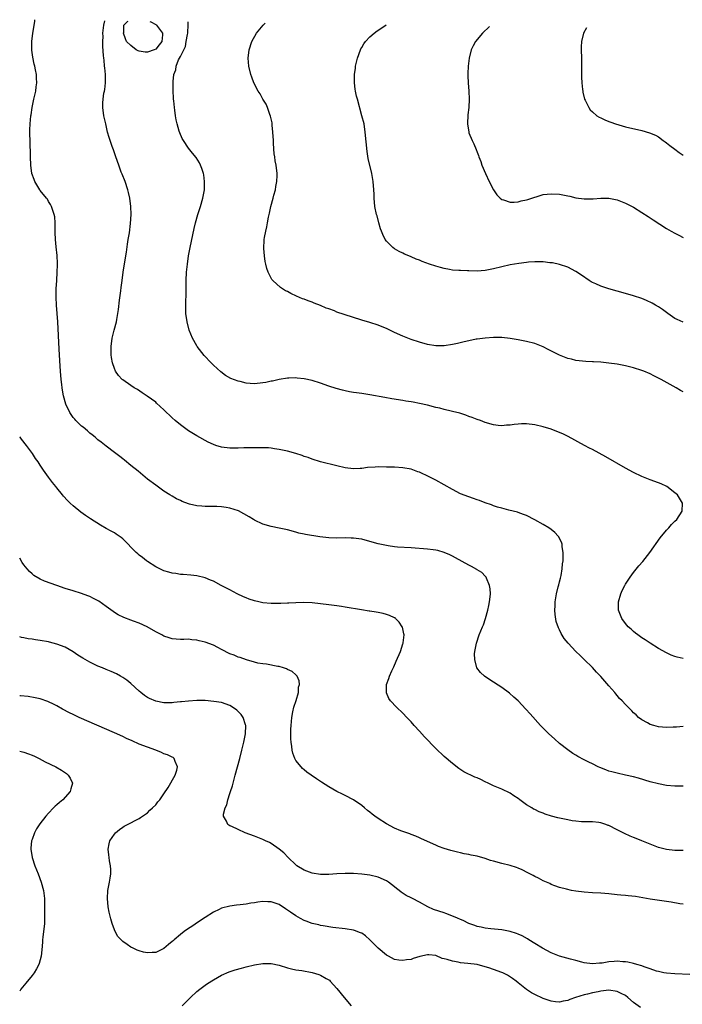
# Model space of a CAD drawing. Units: inches. Extents: x 2571000 to 2574000, y 1560000 to 1562156.
# Drawn here: x 2571000 to 2571161, y 1561917 to 1562156 of the extents above; entities that cross this region are included whole.
import ezdxf

# ---------------------------------------------------------------- set-up
doc = ezdxf.new("R2010")
doc.units = ezdxf.units.IN
doc.header["$MEASUREMENT"] = 0
doc.layers.add('LD25711560_10ft', color=140, linetype='Continuous')

msp = doc.modelspace()

# ---------------------------------------------------------------- linework, layer by layer
at = {"layer": 'LD25711560_10ft'}
for points, elevation in [([(2571161, 1561970.29), (2571159, 1561970.27), (2571157, 1561970.44), (2571155, 1561970.83), (2571153, 1561971.38), (2571150.21, 1561972.21), (2571149, 1561972.54), (2571147, 1561972.99), (2571145, 1561973.42), (2571143.74, 1561973.74), (2571143, 1561973.97), (2571142.23, 1561974.23), (2571140.81, 1561974.81), (2571140.41, 1561975), (2571139, 1561975.72), (2571138.11, 1561976.11), (2571137, 1561976.7), (2571135.47, 1561977.47), (2571135, 1561977.78), (2571134.22, 1561978.22), (2571133, 1561979.09), (2571131, 1561980.68), (2571129.75, 1561981.75), (2571128.41, 1561983), (2571127, 1561984.39), (2571126.42, 1561985), (2571123.85, 1561987.85), (2571122.85, 1561989), (2571120.97, 1561990.97), (2571119.93, 1561991.93), (2571118.86, 1561992.86), (2571117, 1561994.21), (2571114.1, 1561996.1), (2571112.8, 1561997), (2571111.85, 1561997.85), (2571110.97, 1561999), (2571110.44, 1562001), (2571110.41, 1562002.41), (2571110.49, 1562003), (2571110.85, 1562005), (2571111.49, 1562007), (2571112.31, 1562009), (2571112.52, 1562009.48), (2571113.05, 1562011), (2571113.64, 1562013), (2571113.84, 1562014.16), (2571114.04, 1562015), (2571114.21, 1562016.21), (2571114.23, 1562017), (2571114.18, 1562018.18), (2571114.02, 1562019), (2571113.26, 1562020.74), (2571113.17, 1562021), (2571113, 1562021.24), (2571112.15, 1562022.15), (2571111, 1562022.83), (2571110.91, 1562022.91), (2571109.63, 1562023.63), (2571109, 1562023.91), (2571105.73, 1562025.73), (2571105, 1562026.08), (2571104.4, 1562026.4), (2571102.99, 1562026.99), (2571101.45, 1562027.45), (2571101, 1562027.56), (2571100.37, 1562027.63), (2571099, 1562027.83), (2571095, 1562028.13), (2571091.67, 1562028.33), (2571091, 1562028.39), (2571089.4, 1562028.6), (2571089, 1562028.67), (2571087, 1562029.14), (2571085, 1562029.71), (2571083, 1562030.2), (2571082.28, 1562030.28), (2571081, 1562030.48), (2571080.48, 1562030.48), (2571079, 1562030.54), (2571077, 1562030.52), (2571075, 1562030.58), (2571072.84, 1562030.84), (2571069.37, 1562031.37), (2571069, 1562031.44), (2571067.73, 1562031.73), (2571067, 1562031.91), (2571065, 1562032.47), (2571063, 1562032.92), (2571061, 1562033.31), (2571059, 1562033.89), (2571057, 1562034.85), (2571056.74, 1562035), (2571055.68, 1562035.68), (2571054.41, 1562036.41), (2571053.08, 1562037.08), (2571051, 1562037.79), (2571050.09, 1562037.91), (2571049, 1562038.11), (2571047.87, 1562038.13), (2571047, 1562038.17), (2571045, 1562038.17), (2571044.21, 1562038.21), (2571043, 1562038.32), (2571041.24, 1562038.76), (2571041, 1562038.8), (2571039.39, 1562039.39), (2571039, 1562039.6), (2571038.05, 1562040.05), (2571037, 1562040.64), (2571036.46, 1562041), (2571035, 1562041.92), (2571033, 1562043.32), (2571031, 1562044.84), (2571028.74, 1562046.74), (2571027, 1562048.15), (2571025.41, 1562049.41), (2571025, 1562049.75), (2571024.29, 1562050.29), (2571023, 1562051.3), (2571021, 1562052.79), (2571019.77, 1562053.77), (2571019, 1562054.38), (2571018.29, 1562055), (2571017.59, 1562055.59), (2571017, 1562056), (2571016.49, 1562056.49), (2571015.38, 1562057.38), (2571015, 1562057.66), (2571013.66, 1562059), (2571013.35, 1562059.35), (2571013, 1562059.8), (2571012.5, 1562060.5), (2571012.16, 1562061), (2571011.23, 1562063), (2571010.63, 1562065), (2571010.37, 1562066.37), (2571010.27, 1562067), (2571010.19, 1562067.81), (2571010.04, 1562069), (2571009.88, 1562071), (2571009.81, 1562072.19), (2571009.62, 1562076.38), (2571009.22, 1562083), (2571008.92, 1562087), (2571008.83, 1562089), (2571008.87, 1562091), (2571009.02, 1562093.02), (2571009.13, 1562095), (2571009.15, 1562096.85), (2571009.17, 1562097.17), (2571009.07, 1562099.07), (2571008.83, 1562101.17), (2571008.66, 1562103), (2571008.64, 1562104.64), (2571008.61, 1562105), (2571008.62, 1562106.62), (2571008.58, 1562107), (2571008.5, 1562108.5), (2571008.38, 1562109), (2571008.03, 1562109.97), (2571007.75, 1562111), (2571007.49, 1562111.49), (2571007, 1562112.21), (2571006.73, 1562112.73), (2571006.54, 1562113), (2571005, 1562114.85), (2571004.9, 1562115), (2571003.69, 1562117), (2571003.49, 1562117.49), (2571002.98, 1562119), (2571002.72, 1562121), (2571002.61, 1562123), (2571002.51, 1562127), (2571002.5, 1562128.5), (2571002.46, 1562129), (2571002.46, 1562129.54), (2571002.51, 1562131), (2571002.7, 1562133), (2571002.75, 1562133.25), (2571003, 1562135), (2571003.44, 1562137), (2571003.91, 1562139), (2571004.02, 1562139.98), (2571004.16, 1562141), (2571004.08, 1562142.08), (2571004.04, 1562143), (2571003.85, 1562144.15), (2571003.67, 1562145), (2571003.52, 1562145.52), (2571003.18, 1562147.18), (2571002.92, 1562148.92), (2571002.92, 1562151), (2571003.18, 1562153), (2571003.65, 1562155.84), (2571003.71, 1562156.31)], 7040), ([(2571161, 1561984.77), (2571159.38, 1561984.62), (2571158.61, 1561984.61), (2571157, 1561984.56), (2571155, 1561984.73), (2571153.87, 1561985), (2571153, 1561985.26), (2571152.37, 1561985.64), (2571151, 1561986.37), (2571150.2, 1561987), (2571149.57, 1561987.57), (2571149, 1561988.13), (2571148.57, 1561988.57), (2571148.16, 1561989), (2571147.57, 1561989.57), (2571147, 1561990.15), (2571146.22, 1561991), (2571145.6, 1561991.6), (2571145, 1561992.32), (2571144.67, 1561992.67), (2571144.42, 1561993), (2571143, 1561994.67), (2571141, 1561996.92), (2571139.98, 1561997.98), (2571139, 1561999.09), (2571137, 1562001.06), (2571135.98, 1562001.98), (2571134.99, 1562003), (2571133.11, 1562005), (2571132.17, 1562006.17), (2571131.38, 1562007.38), (2571131, 1562008.23), (2571130.74, 1562008.74), (2571130.22, 1562010.22), (2571129.92, 1562011.92), (2571129.87, 1562013), (2571129.93, 1562014.07), (2571129.94, 1562015), (2571130.26, 1562017), (2571130.71, 1562018.71), (2571130.81, 1562019.19), (2571131, 1562019.85), (2571131.22, 1562020.78), (2571131.39, 1562021.39), (2571131.67, 1562023), (2571131.76, 1562024.24), (2571131.88, 1562025), (2571131.92, 1562025.92), (2571131.9, 1562027), (2571131.65, 1562028.35), (2571131.62, 1562029), (2571131.49, 1562029.49), (2571131, 1562030.41), (2571130.81, 1562030.81), (2571130.67, 1562031), (2571129.87, 1562031.87), (2571129, 1562032.55), (2571128.38, 1562033), (2571127, 1562033.81), (2571125, 1562034.92), (2571123, 1562035.97), (2571122.26, 1562036.26), (2571121, 1562036.73), (2571120.79, 1562036.79), (2571118.69, 1562037.31), (2571117, 1562037.75), (2571115.96, 1562038.04), (2571115, 1562038.35), (2571114.54, 1562038.54), (2571113, 1562039.05), (2571111.61, 1562039.61), (2571111, 1562039.79), (2571110.13, 1562040.13), (2571109, 1562040.52), (2571107, 1562041.28), (2571105, 1562042.26), (2571103, 1562043.46), (2571101, 1562044.59), (2571099.4, 1562045.4), (2571097, 1562046.5), (2571096.62, 1562046.62), (2571095, 1562047.22), (2571093, 1562047.59), (2571091, 1562047.7), (2571089, 1562047.75), (2571087, 1562047.76), (2571086.26, 1562047.74), (2571084.38, 1562047.62), (2571083, 1562047.42), (2571082.59, 1562047.41), (2571081, 1562047.29), (2571079, 1562047.53), (2571077, 1562048.03), (2571073.04, 1562049.04), (2571071, 1562049.66), (2571070.02, 1562050.02), (2571069, 1562050.34), (2571068.52, 1562050.52), (2571066.99, 1562050.99), (2571065, 1562051.56), (2571063, 1562052.02), (2571061.82, 1562052.18), (2571061, 1562052.32), (2571060.38, 1562052.38), (2571059, 1562052.44), (2571057.59, 1562052.41), (2571057, 1562052.43), (2571055.61, 1562052.39), (2571054.39, 1562052.39), (2571053, 1562052.34), (2571051, 1562052.35), (2571049, 1562052.57), (2571047.56, 1562053), (2571047, 1562053.19), (2571045.78, 1562053.78), (2571043, 1562055.34), (2571041, 1562056.55), (2571040.34, 1562057), (2571039, 1562057.97), (2571037.74, 1562059), (2571037, 1562059.66), (2571035, 1562061.62), (2571033.24, 1562063.24), (2571033, 1562063.45), (2571030.94, 1562064.94), (2571029.76, 1562065.75), (2571028.55, 1562066.55), (2571027.81, 1562067), (2571027, 1562067.53), (2571025, 1562068.91), (2571024.89, 1562069), (2571023.98, 1562069.98), (2571023.29, 1562071), (2571023, 1562071.63), (2571022.54, 1562073), (2571022.3, 1562074.3), (2571022.22, 1562075), (2571022.23, 1562075.77), (2571022.2, 1562077), (2571022.45, 1562079), (2571022.93, 1562081), (2571023.47, 1562083), (2571023.55, 1562083.55), (2571023.85, 1562085), (2571024, 1562086), (2571024.23, 1562088.23), (2571024.51, 1562090.51), (2571024.65, 1562091.35), (2571024.86, 1562093), (2571025.14, 1562095), (2571025.75, 1562099), (2571025.9, 1562099.9), (2571026.15, 1562101.85), (2571026.36, 1562103), (2571026.62, 1562104.62), (2571026.88, 1562106.88), (2571027.02, 1562109), (2571026.98, 1562111), (2571026.7, 1562113), (2571026.37, 1562114.37), (2571026.23, 1562115), (2571025.57, 1562117), (2571024.84, 1562118.84), (2571024.66, 1562119.34), (2571024.02, 1562121), (2571023.33, 1562123), (2571023.26, 1562123.26), (2571023, 1562124.02), (2571022.75, 1562124.75), (2571022.44, 1562125.56), (2571021.95, 1562127), (2571021.74, 1562127.74), (2571021.34, 1562129), (2571020.88, 1562131), (2571020.44, 1562133), (2571020.14, 1562135), (2571020.16, 1562136.16), (2571020.24, 1562137), (2571020.45, 1562138.45), (2571020.58, 1562139), (2571020.64, 1562139.36), (2571020.8, 1562141), (2571020.79, 1562143), (2571020.66, 1562144.66), (2571020.61, 1562145), (2571020.48, 1562146.48), (2571020.41, 1562147), (2571020.35, 1562147.65), (2571020.21, 1562149.79), (2571020.18, 1562151), (2571020.22, 1562152.22), (2571020.21, 1562153), (2571020.37, 1562154.37), (2571020.43, 1562155), (2571020.68, 1562156.06)], 7050), ([(2571031.6, 1562155.9), (2571031.84, 1562155.75), (2571033, 1562155.17), (2571033.2, 1562155), (2571033.66, 1562154.34), (2571034.65, 1562153), (2571034.65, 1562152.65), (2571034.48, 1562151), (2571033.83, 1562150.17), (2571033, 1562149.16), (2571032.66, 1562149), (2571031, 1562148.46), (2571030.43, 1562148.43), (2571029, 1562148.7), (2571028.72, 1562148.72), (2571028.3, 1562149), (2571027, 1562150.02), (2571025.96, 1562151), (2571025.67, 1562151.67), (2571025.18, 1562153), (2571025.25, 1562153.25), (2571025.27, 1562155), (2571026.15, 1562155.83), (2571026.3, 1562155.97)], 7050), ([(2571161, 1562001.27), (2571159.57, 1562001.57), (2571159, 1562001.76), (2571158.08, 1562002.08), (2571157, 1562002.63), (2571155, 1562003.74), (2571153, 1562004.99), (2571151.79, 1562005.79), (2571151, 1562006.28), (2571150.03, 1562007), (2571149.46, 1562007.46), (2571149, 1562007.8), (2571148.38, 1562008.38), (2571147.67, 1562009), (2571147, 1562009.76), (2571146.09, 1562011), (2571145.78, 1562011.78), (2571145.36, 1562013), (2571145.34, 1562015), (2571145.86, 1562017), (2571146.2, 1562017.8), (2571146.82, 1562019), (2571147, 1562019.3), (2571148.16, 1562021), (2571149, 1562022.17), (2571150.27, 1562023.73), (2571151.19, 1562024.81), (2571152.93, 1562027), (2571155.47, 1562030.53), (2571157, 1562032.43), (2571157.55, 1562033), (2571158.22, 1562033.78), (2571159, 1562034.58), (2571159.46, 1562035), (2571160.77, 1562037), (2571160.84, 1562039), (2571160.16, 1562040.16), (2571159.62, 1562041), (2571159, 1562041.52), (2571157.02, 1562043.02), (2571155.66, 1562043.66), (2571155, 1562043.95), (2571153, 1562044.66), (2571151, 1562045.44), (2571149, 1562046.4), (2571147, 1562047.49), (2571142.22, 1562050.22), (2571139, 1562051.99), (2571138.32, 1562052.32), (2571137.04, 1562053), (2571133.14, 1562055.14), (2571131.8, 1562055.8), (2571130.39, 1562056.39), (2571129, 1562056.92), (2571127, 1562057.52), (2571125, 1562057.98), (2571123, 1562058.23), (2571121.79, 1562058.21), (2571121, 1562058.18), (2571120.03, 1562058.03), (2571119, 1562057.92), (2571118.13, 1562057.87), (2571117, 1562057.75), (2571116.15, 1562057.85), (2571115, 1562057.96), (2571113, 1562058.54), (2571111.82, 1562059), (2571111, 1562059.29), (2571109.77, 1562059.77), (2571109, 1562060.03), (2571108.3, 1562060.3), (2571106.79, 1562060.79), (2571105, 1562061.24), (2571104.71, 1562061.29), (2571103, 1562061.7), (2571102, 1562062), (2571101, 1562062.22), (2571099, 1562062.73), (2571097, 1562063.18), (2571095.46, 1562063.46), (2571095, 1562063.55), (2571093.75, 1562063.75), (2571093, 1562063.89), (2571090.3, 1562064.3), (2571088.58, 1562064.58), (2571085, 1562065.25), (2571083.48, 1562065.48), (2571083, 1562065.57), (2571081.73, 1562065.73), (2571081, 1562065.86), (2571080.01, 1562066.01), (2571079, 1562066.21), (2571078.36, 1562066.36), (2571076.79, 1562066.79), (2571075, 1562067.39), (2571073, 1562068.11), (2571071, 1562068.73), (2571069, 1562069.17), (2571067.35, 1562069.35), (2571067, 1562069.37), (2571065.34, 1562069.33), (2571065, 1562069.31), (2571063, 1562069), (2571061.38, 1562068.62), (2571061, 1562068.57), (2571059.71, 1562068.29), (2571059, 1562068.16), (2571057, 1562067.95), (2571055.96, 1562068.04), (2571055, 1562068.1), (2571053.53, 1562068.47), (2571053, 1562068.59), (2571051.27, 1562069.27), (2571049.97, 1562069.97), (2571048.81, 1562070.81), (2571047, 1562072.47), (2571046.48, 1562073), (2571044.8, 1562074.8), (2571043.1, 1562077), (2571043, 1562077.16), (2571041.92, 1562079), (2571041.12, 1562081), (2571040.62, 1562083), (2571040.35, 1562085), (2571040.28, 1562087), (2571040.39, 1562090.39), (2571040.4, 1562091.6), (2571040.43, 1562093), (2571040.5, 1562095), (2571040.69, 1562097), (2571040.97, 1562098.97), (2571041.34, 1562101), (2571042.37, 1562105.63), (2571042.69, 1562107), (2571043.22, 1562109), (2571043.84, 1562111), (2571044.42, 1562113), (2571044.82, 1562115), (2571044.89, 1562116.89), (2571044.89, 1562117), (2571044.67, 1562118.67), (2571044.6, 1562119), (2571044.23, 1562120.23), (2571043.89, 1562121), (2571043.6, 1562121.6), (2571042.83, 1562122.83), (2571041.95, 1562123.95), (2571041, 1562125.13), (2571039.73, 1562127), (2571039.45, 1562127.45), (2571038.83, 1562128.83), (2571038.71, 1562129.29), (2571038.2, 1562131), (2571037.98, 1562131.98), (2571037.82, 1562133), (2571037.66, 1562134.34), (2571037.55, 1562135), (2571037.39, 1562136.61), (2571037.34, 1562137), (2571037.31, 1562137.31), (2571037.22, 1562139), (2571037.26, 1562141), (2571037.27, 1562141.27), (2571037.43, 1562143), (2571037.86, 1562144.14), (2571037.95, 1562145), (2571038.58, 1562146.58), (2571039, 1562147.34), (2571040.2, 1562149.8), (2571040.44, 1562151), (2571040.71, 1562152.71), (2571040.77, 1562153), (2571040.77, 1562153.23), (2571040.88, 1562155), (2571040.86, 1562155.76)], 7060), ([(2571161, 1562065.98), (2571160.35, 1562066.35), (2571159.32, 1562067), (2571155.67, 1562069), (2571155, 1562069.34), (2571153.88, 1562069.88), (2571153, 1562070.35), (2571151.46, 1562071), (2571151, 1562071.18), (2571149, 1562071.78), (2571148.03, 1562072.03), (2571147, 1562072.27), (2571145, 1562072.67), (2571143, 1562072.97), (2571141, 1562073.17), (2571139.27, 1562073.27), (2571139, 1562073.3), (2571137.37, 1562073.37), (2571135, 1562073.63), (2571133.91, 1562073.91), (2571133, 1562074.12), (2571131, 1562074.88), (2571128.26, 1562076.26), (2571127, 1562076.94), (2571125, 1562077.69), (2571123, 1562078.17), (2571121, 1562078.59), (2571119, 1562078.95), (2571117, 1562079.15), (2571115, 1562079.17), (2571113, 1562079.05), (2571111, 1562078.8), (2571110.76, 1562078.76), (2571109, 1562078.41), (2571107.87, 1562078.13), (2571106.24, 1562077.76), (2571105, 1562077.5), (2571103, 1562077.19), (2571101, 1562077.13), (2571099, 1562077.45), (2571097, 1562078.03), (2571095, 1562078.7), (2571094.19, 1562079), (2571093, 1562079.47), (2571091, 1562080.41), (2571089, 1562081.39), (2571088.38, 1562081.62), (2571087, 1562082.18), (2571085, 1562082.81), (2571083, 1562083.4), (2571078.75, 1562084.75), (2571077, 1562085.36), (2571076.36, 1562085.64), (2571075, 1562086.16), (2571074.34, 1562086.34), (2571073, 1562086.98), (2571071.5, 1562087.5), (2571071, 1562087.75), (2571070.04, 1562088.04), (2571069, 1562088.47), (2571068.6, 1562088.6), (2571067.19, 1562089.19), (2571065.83, 1562089.83), (2571065, 1562090.32), (2571064.53, 1562090.53), (2571063.31, 1562091.31), (2571061.43, 1562093), (2571061.22, 1562093.22), (2571061, 1562093.61), (2571060.33, 1562095), (2571059.95, 1562095.95), (2571059.77, 1562097), (2571059.6, 1562097.6), (2571059.38, 1562099), (2571059.24, 1562100.76), (2571059.21, 1562101), (2571059.35, 1562102.65), (2571059.35, 1562103), (2571059.41, 1562103.41), (2571059.73, 1562105), (2571059.98, 1562106.02), (2571060.13, 1562107), (2571060.37, 1562108.37), (2571060.61, 1562109.39), (2571060.94, 1562111), (2571061.5, 1562113), (2571061.71, 1562113.71), (2571062.06, 1562115), (2571062.17, 1562115.83), (2571062.42, 1562117), (2571062.47, 1562118.47), (2571062.46, 1562119), (2571062.22, 1562121), (2571062.03, 1562122.03), (2571061.92, 1562123), (2571061.79, 1562123.79), (2571061.7, 1562125), (2571061.62, 1562126.38), (2571061.56, 1562127), (2571061.46, 1562129), (2571061.27, 1562130.73), (2571061.24, 1562131.24), (2571060.88, 1562132.88), (2571060.71, 1562133.29), (2571060.11, 1562135), (2571059.8, 1562135.8), (2571059.04, 1562137), (2571058.32, 1562138.32), (2571057.84, 1562139), (2571056.84, 1562141), (2571056.36, 1562142.36), (2571056.11, 1562143), (2571055.62, 1562145), (2571055.44, 1562147), (2571055.68, 1562149), (2571056.37, 1562151), (2571057.49, 1562153), (2571059.09, 1562155), (2571059.61, 1562155.48)], 7070), ([(2571161, 1562082.9), (2571159.56, 1562083.56), (2571159, 1562083.83), (2571157.26, 1562085), (2571155.98, 1562085.98), (2571155, 1562086.61), (2571154.3, 1562087), (2571153.49, 1562087.49), (2571152.15, 1562088.15), (2571151, 1562088.61), (2571149, 1562089.28), (2571147, 1562089.86), (2571142.97, 1562090.98), (2571141, 1562091.62), (2571139.83, 1562092.17), (2571139, 1562092.53), (2571138.71, 1562092.71), (2571138.24, 1562093), (2571136.33, 1562094.33), (2571135, 1562095.21), (2571133, 1562096.22), (2571131, 1562096.89), (2571129.27, 1562097.27), (2571129, 1562097.32), (2571128.66, 1562097.34), (2571127, 1562097.54), (2571125.57, 1562097.57), (2571125, 1562097.56), (2571123.44, 1562097.44), (2571123, 1562097.39), (2571121.14, 1562097.14), (2571119, 1562096.79), (2571117, 1562096.36), (2571115, 1562095.83), (2571113, 1562095.42), (2571111, 1562095.28), (2571109, 1562095.33), (2571108.65, 1562095.35), (2571107, 1562095.41), (2571106.54, 1562095.46), (2571105, 1562095.56), (2571104.29, 1562095.71), (2571103, 1562095.92), (2571102.13, 1562096.13), (2571101, 1562096.49), (2571099.47, 1562097), (2571097.66, 1562097.66), (2571097, 1562097.96), (2571096.22, 1562098.22), (2571095, 1562098.78), (2571094.42, 1562099), (2571093.42, 1562099.42), (2571093, 1562099.66), (2571092.07, 1562100.07), (2571091, 1562100.67), (2571090.53, 1562101), (2571089, 1562102.58), (2571088.71, 1562103), (2571088.15, 1562104.15), (2571087.79, 1562105), (2571087.59, 1562105.59), (2571087.15, 1562107), (2571086.72, 1562108.72), (2571086.63, 1562109), (2571086.22, 1562111), (2571086.03, 1562113), (2571085.99, 1562113.99), (2571085.97, 1562115), (2571085.78, 1562117), (2571085.42, 1562119), (2571084.59, 1562122.59), (2571084.32, 1562124.32), (2571083.87, 1562129), (2571083.56, 1562131), (2571083.07, 1562133), (2571081.96, 1562137), (2571081.77, 1562137.77), (2571081.52, 1562139), (2571081.44, 1562139.44), (2571081.27, 1562141), (2571081.26, 1562141.26), (2571081.28, 1562143), (2571081.47, 1562144.53), (2571081.51, 1562145), (2571081.94, 1562147), (2571082.68, 1562149), (2571082.78, 1562149.22), (2571083, 1562149.53), (2571083.55, 1562150.45), (2571083.95, 1562151), (2571085, 1562152.11), (2571085.99, 1562153), (2571086.72, 1562153.58), (2571088.86, 1562155.02), (2571088.91, 1562155.05)], 7080), ([(2571114.05, 1562154.68), (2571112.29, 1562153), (2571110.6, 1562151), (2571110.04, 1562149.96), (2571109.58, 1562149), (2571109.09, 1562147), (2571108.84, 1562145), (2571108.75, 1562143.25), (2571108.72, 1562143), (2571108.72, 1562142.72), (2571108.8, 1562141), (2571109.02, 1562139), (2571109.11, 1562137), (2571108.96, 1562135), (2571108.76, 1562133.24), (2571108.68, 1562131), (2571108.96, 1562129), (2571109, 1562128.88), (2571109.78, 1562127), (2571110.18, 1562126.18), (2571110.78, 1562124.78), (2571111, 1562124.19), (2571111.35, 1562123.35), (2571111.45, 1562123), (2571111.88, 1562121.88), (2571112.17, 1562121), (2571113.02, 1562118.98), (2571113.97, 1562117), (2571115.01, 1562115.01), (2571115.83, 1562113.83), (2571116.61, 1562113), (2571117, 1562112.71), (2571117.38, 1562112.62), (2571119, 1562112.05), (2571120.03, 1562112.03), (2571121, 1562112.11), (2571121.69, 1562112.31), (2571123, 1562112.58), (2571123.3, 1562112.7), (2571124.25, 1562113), (2571125, 1562113.27), (2571125.34, 1562113.34), (2571127, 1562113.85), (2571128.01, 1562113.99), (2571129, 1562114.08), (2571131, 1562113.93), (2571131.8, 1562113.8), (2571133, 1562113.55), (2571133.47, 1562113.47), (2571135, 1562113.09), (2571137, 1562112.83), (2571138.86, 1562112.86), (2571139.15, 1562112.85), (2571141, 1562113.01), (2571143, 1562112.97), (2571145, 1562112.56), (2571147, 1562111.81), (2571149, 1562110.78), (2571151, 1562109.53), (2571152.51, 1562108.51), (2571153, 1562108.22), (2571153.71, 1562107.7), (2571157, 1562105.61), (2571158.12, 1562105), (2571159, 1562104.5), (2571160, 1562104), (2571161, 1562103.41)], 7090), ([(2571137.53, 1562154.33), (2571136.81, 1562153), (2571136.32, 1562151), (2571136.29, 1562149.71), (2571136.25, 1562149), (2571136.33, 1562147), (2571136.38, 1562143.62), (2571136.36, 1562142.36), (2571136.42, 1562141), (2571136.6, 1562139.4), (2571136.63, 1562139), (2571136.68, 1562138.68), (2571137.1, 1562137), (2571137.22, 1562136.78), (2571138.1, 1562135), (2571138.46, 1562134.46), (2571139, 1562133.94), (2571140.09, 1562133), (2571140.64, 1562132.64), (2571141, 1562132.51), (2571141.98, 1562131.98), (2571143, 1562131.63), (2571143.42, 1562131.42), (2571144.62, 1562131), (2571147, 1562130.33), (2571151, 1562129.41), (2571152.85, 1562128.85), (2571154.26, 1562128.26), (2571155, 1562127.85), (2571156.17, 1562127), (2571156.67, 1562126.67), (2571157, 1562126.42), (2571157.78, 1562125.78), (2571159, 1562124.87), (2571160.06, 1562124.06), (2571161, 1562123.47)], 7100), ([(2571161, 1561954.67), (2571159, 1561954.7), (2571157, 1561954.9), (2571155, 1561955.43), (2571153, 1561956.18), (2571150.97, 1561957), (2571149.58, 1561957.58), (2571149, 1561957.86), (2571148.18, 1561958.18), (2571146.8, 1561958.8), (2571146.44, 1561959), (2571145, 1561959.7), (2571143, 1561960.73), (2571142.79, 1561960.79), (2571142.25, 1561961), (2571141.28, 1561961.28), (2571141, 1561961.39), (2571140.55, 1561961.45), (2571139, 1561961.6), (2571136.33, 1561961.67), (2571135, 1561961.8), (2571134.09, 1561961.91), (2571133, 1561962.09), (2571131, 1561962.5), (2571130.6, 1561962.6), (2571129.05, 1561963.05), (2571127.53, 1561963.53), (2571127, 1561963.74), (2571126.08, 1561964.08), (2571125, 1561964.61), (2571124.72, 1561964.72), (2571124.26, 1561965), (2571123, 1561965.8), (2571121.34, 1561967), (2571121, 1561967.28), (2571119.95, 1561967.95), (2571119, 1561968.61), (2571117, 1561969.53), (2571115, 1561970.41), (2571113.73, 1561971), (2571113, 1561971.38), (2571111.88, 1561971.88), (2571111, 1561972.31), (2571110.48, 1561972.48), (2571107.78, 1561973.78), (2571106.56, 1561974.56), (2571105, 1561975.76), (2571103, 1561977.5), (2571101, 1561979.41), (2571098.27, 1561982.27), (2571097, 1561983.64), (2571095.76, 1561985), (2571095, 1561985.87), (2571093.95, 1561987), (2571093, 1561988.05), (2571091.46, 1561989.46), (2571089.99, 1561991), (2571089.58, 1561991.58), (2571088.98, 1561992.98), (2571089.01, 1561995), (2571089.58, 1561996.42), (2571089.72, 1561997), (2571090.29, 1561998.29), (2571090.76, 1561999.24), (2571091.39, 1562000.61), (2571092.38, 1562003), (2571093, 1562004.8), (2571093.06, 1562005), (2571093.07, 1562005.07), (2571093.28, 1562007), (2571093.24, 1562007.24), (2571093, 1562008.51), (2571092.91, 1562008.91), (2571092.86, 1562009), (2571092.12, 1562010.12), (2571091.23, 1562011), (2571091.11, 1562011.11), (2571091, 1562011.17), (2571089.74, 1562011.74), (2571089, 1562011.98), (2571088.19, 1562012.19), (2571087, 1562012.43), (2571086.52, 1562012.52), (2571085, 1562012.73), (2571084.78, 1562012.78), (2571082.94, 1562013.06), (2571079, 1562013.76), (2571078.09, 1562013.91), (2571077, 1562014.07), (2571075, 1562014.34), (2571073, 1562014.58), (2571071, 1562014.77), (2571068.86, 1562014.86), (2571067, 1562014.82), (2571065.29, 1562014.71), (2571065, 1562014.71), (2571063.39, 1562014.61), (2571061.38, 1562014.62), (2571061, 1562014.63), (2571059, 1562014.81), (2571058.05, 1562015), (2571057, 1562015.24), (2571055.69, 1562015.69), (2571055, 1562015.97), (2571054.28, 1562016.28), (2571052.78, 1562017), (2571051, 1562017.93), (2571048.91, 1562019), (2571047, 1562020.01), (2571046.32, 1562020.32), (2571045, 1562020.83), (2571043, 1562021.32), (2571041.51, 1562021.51), (2571039.67, 1562021.67), (2571039, 1562021.69), (2571037.88, 1562021.88), (2571037, 1562021.98), (2571036.23, 1562022.23), (2571035, 1562022.56), (2571034.05, 1562023), (2571033, 1562023.52), (2571031, 1562024.81), (2571030.74, 1562025), (2571029.78, 1562025.78), (2571029, 1562026.37), (2571028.66, 1562026.66), (2571028.28, 1562027), (2571027, 1562028.3), (2571026.31, 1562029), (2571025.68, 1562029.68), (2571025, 1562030.34), (2571024.62, 1562030.62), (2571023.45, 1562031.45), (2571023, 1562031.74), (2571022.17, 1562032.17), (2571021, 1562032.85), (2571019.61, 1562033.61), (2571017.15, 1562035.15), (2571015.96, 1562035.96), (2571014.83, 1562036.83), (2571013, 1562038.3), (2571012.27, 1562039), (2571011.6, 1562039.6), (2571010.66, 1562040.66), (2571010.42, 1562041), (2571009, 1562042.67), (2571008.76, 1562043), (2571007.97, 1562043.97), (2571007, 1562045.32), (2571005.77, 1562047), (2571005, 1562048.21), (2571004.45, 1562049), (2571003.84, 1562049.84), (2571003.08, 1562051), (2571001.63, 1562053), (2571000.47, 1562054.47), (2571000.09, 1562055), (2571000, 1562055.11)], 7030), ([(2571161, 1561941.62), (2571160.23, 1561941.77), (2571158.12, 1561942.12), (2571157, 1561942.33), (2571153, 1561942.88), (2571149.48, 1561943.48), (2571147.69, 1561943.69), (2571147, 1561943.75), (2571145.88, 1561943.88), (2571145, 1561943.95), (2571143, 1561944.15), (2571141, 1561944.31), (2571139, 1561944.42), (2571137, 1561944.56), (2571135, 1561944.8), (2571133.94, 1561945), (2571132.74, 1561945.26), (2571131, 1561945.74), (2571129.87, 1561946.13), (2571129, 1561946.46), (2571128.64, 1561946.64), (2571127, 1561947.35), (2571125.93, 1561947.93), (2571125, 1561948.36), (2571124.59, 1561948.59), (2571123.77, 1561949), (2571123.28, 1561949.28), (2571121.96, 1561949.96), (2571121, 1561950.39), (2571120.56, 1561950.56), (2571119, 1561951.07), (2571117, 1561951.54), (2571115, 1561952.07), (2571114.29, 1561952.29), (2571113, 1561952.74), (2571111, 1561953.31), (2571109.58, 1561953.58), (2571109, 1561953.72), (2571107.9, 1561953.9), (2571107, 1561954.1), (2571106.25, 1561954.25), (2571104.65, 1561954.65), (2571103, 1561955.17), (2571101.67, 1561955.67), (2571101, 1561955.97), (2571097.54, 1561957.54), (2571097, 1561957.77), (2571096.15, 1561958.15), (2571095, 1561958.55), (2571094.7, 1561958.7), (2571092.53, 1561959.47), (2571091, 1561960.13), (2571089, 1561961.14), (2571087, 1561962.42), (2571086.16, 1561963), (2571085.53, 1561963.53), (2571085, 1561964), (2571084.4, 1561964.4), (2571083.67, 1561965), (2571083, 1561965.63), (2571081, 1561966.95), (2571079, 1561968.02), (2571078.33, 1561968.33), (2571077, 1561969.04), (2571075, 1561970.16), (2571073.25, 1561971.26), (2571073, 1561971.44), (2571072.05, 1561972.05), (2571070.75, 1561973), (2571069.72, 1561973.72), (2571069, 1561974.28), (2571068.62, 1561974.62), (2571068.29, 1561975), (2571067, 1561976.56), (2571066.78, 1561977), (2571066.27, 1561978.27), (2571066.13, 1561979), (2571066.04, 1561979.96), (2571065.85, 1561981), (2571065.8, 1561981.8), (2571065.8, 1561983), (2571065.84, 1561984.16), (2571065.85, 1561985), (2571066.02, 1561987), (2571066.32, 1561988.32), (2571066.52, 1561989.47), (2571067.08, 1561991.08), (2571067.65, 1561993), (2571067.69, 1561994.31), (2571067.87, 1561995), (2571067.82, 1561995.82), (2571067.31, 1561997), (2571067.19, 1561997.19), (2571067, 1561997.34), (2571066.12, 1561998.12), (2571065, 1561998.64), (2571064.77, 1561998.77), (2571064.06, 1561999), (2571063, 1561999.3), (2571062.65, 1561999.35), (2571059.89, 1561999.89), (2571059, 1561999.98), (2571057.82, 1562000.18), (2571057, 1562000.39), (2571055.08, 1562000.92), (2571053.5, 1562001.5), (2571053, 1562001.63), (2571052.05, 1562002.05), (2571051, 1562002.44), (2571049, 1562003.48), (2571048.07, 1562003.94), (2571047, 1562004.49), (2571045, 1562005.26), (2571043.58, 1562005.58), (2571043, 1562005.75), (2571041.79, 1562005.79), (2571041, 1562005.94), (2571039.85, 1562005.85), (2571039, 1562005.93), (2571037.94, 1562005.94), (2571037, 1562006.09), (2571036.28, 1562006.28), (2571035, 1562006.72), (2571034.48, 1562007), (2571033, 1562007.75), (2571030.93, 1562008.93), (2571029, 1562009.84), (2571027.64, 1562010.36), (2571027, 1562010.62), (2571025.25, 1562011.25), (2571023.9, 1562011.9), (2571023, 1562012.44), (2571022.67, 1562012.67), (2571021, 1562013.91), (2571019.18, 1562015.18), (2571017.88, 1562015.88), (2571017, 1562016.3), (2571016.5, 1562016.5), (2571015, 1562017.07), (2571013, 1562017.7), (2571011, 1562018.3), (2571009, 1562018.96), (2571006.04, 1562020.04), (2571005, 1562020.57), (2571003.46, 1562021.46), (2571003, 1562021.86), (2571002.36, 1562022.36), (2571001.8, 1562023), (2571001, 1562024.01), (2571000.58, 1562024.58), (2571000, 1562025.63)], 7020), ([(2571162.61, 1561924.61), (2571159, 1561924.72), (2571157, 1561924.88), (2571156.35, 1561925), (2571155, 1561925.3), (2571154.57, 1561925.43), (2571153, 1561925.98), (2571151.56, 1561926.44), (2571151, 1561926.67), (2571149.74, 1561927), (2571149, 1561927.22), (2571147.58, 1561927.58), (2571147, 1561927.64), (2571146.35, 1561927.65), (2571145, 1561927.79), (2571144.28, 1561927.72), (2571143, 1561927.63), (2571141.36, 1561927.36), (2571141, 1561927.32), (2571140.69, 1561927.31), (2571139, 1561927.17), (2571137, 1561927.45), (2571136.42, 1561927.58), (2571135, 1561927.97), (2571133.71, 1561928.29), (2571131.01, 1561929), (2571129, 1561929.85), (2571126.84, 1561931), (2571125, 1561932.15), (2571123.59, 1561933), (2571123.23, 1561933.23), (2571121.95, 1561933.95), (2571121, 1561934.38), (2571120.54, 1561934.54), (2571119, 1561935.03), (2571117, 1561935.42), (2571114.33, 1561935.67), (2571113, 1561935.83), (2571111.96, 1561936.04), (2571111, 1561936.27), (2571110.48, 1561936.48), (2571109, 1561937), (2571107.66, 1561937.66), (2571107, 1561937.91), (2571106.26, 1561938.26), (2571104.86, 1561938.86), (2571103.41, 1561939.41), (2571103, 1561939.53), (2571100.4, 1561940.4), (2571099.01, 1561941.01), (2571097, 1561942.12), (2571095.31, 1561943), (2571095, 1561943.18), (2571093.8, 1561943.8), (2571092.59, 1561944.59), (2571092.1, 1561945), (2571091.46, 1561945.46), (2571091, 1561945.86), (2571089.5, 1561947), (2571089, 1561947.34), (2571087, 1561948.23), (2571085, 1561948.71), (2571083, 1561948.96), (2571081, 1561949.1), (2571079, 1561949.11), (2571077, 1561949), (2571075, 1561948.87), (2571073, 1561948.88), (2571071, 1561949.17), (2571069, 1561949.89), (2571067.23, 1561951), (2571067, 1561951.19), (2571065.15, 1561953), (2571064.11, 1561954.11), (2571063, 1561955.01), (2571061, 1561956.36), (2571060.59, 1561956.59), (2571059.67, 1561957), (2571059, 1561957.34), (2571057, 1561958.15), (2571054.69, 1561959), (2571053, 1561959.74), (2571051.52, 1561960.48), (2571051, 1561960.7), (2571050.48, 1561961), (2571050.18, 1561961.82), (2571049.48, 1561963), (2571049.46, 1561963.46), (2571049.85, 1561965), (2571050.23, 1561965.77), (2571050.49, 1561967), (2571051, 1561968.51), (2571051.15, 1561969), (2571051.64, 1561970.36), (2571051.77, 1561971), (2571052.03, 1561972.03), (2571052.32, 1561973), (2571053.4, 1561977), (2571053.92, 1561979), (2571054.4, 1561981), (2571054.8, 1561983), (2571054.88, 1561985), (2571054.8, 1561985.2), (2571054.23, 1561987), (2571053.72, 1561987.72), (2571052.73, 1561988.73), (2571052.37, 1561989), (2571051, 1561989.86), (2571049, 1561990.57), (2571047.12, 1561990.88), (2571045, 1561991.05), (2571043, 1561991.06), (2571041, 1561990.93), (2571039.26, 1561990.74), (2571039, 1561990.73), (2571037.42, 1561990.58), (2571037, 1561990.55), (2571035, 1561990.54), (2571033, 1561990.89), (2571031.54, 1561991.54), (2571031, 1561991.82), (2571030.31, 1561992.31), (2571029.41, 1561993), (2571029, 1561993.35), (2571027, 1561995.2), (2571025.99, 1561995.99), (2571025, 1561996.7), (2571024.5, 1561997), (2571023.53, 1561997.53), (2571022.16, 1561998.16), (2571021, 1561998.61), (2571020.08, 1561999), (2571019, 1561999.41), (2571017, 1562000.37), (2571015.35, 1562001.35), (2571014.11, 1562002.11), (2571013, 1562002.87), (2571011, 1562004), (2571009, 1562004.79), (2571007.25, 1562005.25), (2571007, 1562005.3), (2571005, 1562005.65), (2571003.82, 1562005.82), (2571003, 1562005.96), (2571002.08, 1562006.08), (2571001, 1562006.32), (2571000.41, 1562006.41), (2571000, 1562006.53)], 7010), ([(2571150.62, 1561916.62), (2571149, 1561917.83), (2571147.62, 1561919), (2571147, 1561919.48), (2571145.99, 1561919.99), (2571145, 1561920.46), (2571143, 1561920.75), (2571141, 1561920.56), (2571140.42, 1561920.42), (2571139, 1561920.14), (2571137.8, 1561919.8), (2571137, 1561919.64), (2571134.87, 1561919), (2571133.48, 1561918.52), (2571133, 1561918.31), (2571131.9, 1561918.1), (2571131, 1561917.9), (2571130.03, 1561917.97), (2571129, 1561918.09), (2571127, 1561918.77), (2571125, 1561919.71), (2571124.18, 1561920.18), (2571122.98, 1561920.98), (2571121, 1561922.55), (2571120.5, 1561923), (2571119.62, 1561923.62), (2571118.41, 1561924.41), (2571117.28, 1561925), (2571117, 1561925.11), (2571115, 1561925.8), (2571113.82, 1561926.18), (2571113, 1561926.46), (2571111, 1561926.98), (2571108.74, 1561927.26), (2571107, 1561927.45), (2571106.42, 1561927.58), (2571105, 1561927.82), (2571103.74, 1561928.26), (2571103, 1561928.43), (2571102.51, 1561928.51), (2571101, 1561929.17), (2571099.33, 1561929.33), (2571099, 1561929.4), (2571097.07, 1561928.93), (2571095.53, 1561928.47), (2571095, 1561928.27), (2571093.85, 1561928.15), (2571093, 1561927.97), (2571092.05, 1561928.05), (2571091, 1561928.26), (2571089.54, 1561929), (2571089.19, 1561929.19), (2571089, 1561929.31), (2571087, 1561931.01), (2571085, 1561933.04), (2571083.94, 1561933.94), (2571083, 1561934.6), (2571082.73, 1561934.73), (2571081.27, 1561935.27), (2571081, 1561935.35), (2571079, 1561935.65), (2571076, 1561936), (2571073.64, 1561936.36), (2571073, 1561936.5), (2571072.62, 1561936.62), (2571071, 1561936.95), (2571069.53, 1561937.53), (2571069, 1561937.71), (2571068.18, 1561938.18), (2571067, 1561938.8), (2571065.7, 1561939.7), (2571065, 1561940.23), (2571064.52, 1561940.52), (2571063, 1561941.56), (2571061, 1561942.26), (2571060.26, 1561942.26), (2571059, 1561942.32), (2571057.83, 1561942.17), (2571057, 1561942.01), (2571056.12, 1561941.88), (2571055, 1561941.65), (2571053.48, 1561941.48), (2571052.6, 1561941.4), (2571051, 1561941.2), (2571049, 1561940.68), (2571048.37, 1561940.37), (2571047, 1561939.74), (2571045, 1561938.45), (2571043.36, 1561937.36), (2571041.75, 1561936.25), (2571041, 1561935.75), (2571039.94, 1561935), (2571039, 1561934.26), (2571037.45, 1561933), (2571037.21, 1561932.79), (2571037, 1561932.57), (2571036.11, 1561931.89), (2571035, 1561930.91), (2571033, 1561929.89), (2571032.11, 1561929.89), (2571031, 1561929.83), (2571030.03, 1561930.03), (2571029, 1561930.37), (2571028.51, 1561930.51), (2571027.56, 1561931), (2571027, 1561931.26), (2571026.1, 1561931.9), (2571025, 1561932.62), (2571023.85, 1561933.85), (2571023.2, 1561935), (2571023, 1561935.41), (2571022.42, 1561937), (2571022.11, 1561938.11), (2571021.74, 1561939.74), (2571021.51, 1561941), (2571021.3, 1561943), (2571021.43, 1561945), (2571021.8, 1561947), (2571021.96, 1561947.96), (2571022.09, 1561949), (2571022.1, 1561950.1), (2571022.03, 1561951), (2571021.79, 1561952.21), (2571021.7, 1561953), (2571021.67, 1561953.67), (2571021.49, 1561955), (2571021.72, 1561956.28), (2571021.91, 1561957), (2571023, 1561958.67), (2571023.25, 1561959), (2571024.21, 1561959.79), (2571025, 1561960.32), (2571025.38, 1561960.62), (2571026.13, 1561961), (2571027, 1561961.4), (2571028.02, 1561961.98), (2571029, 1561962.44), (2571029.32, 1561962.68), (2571029.82, 1561963), (2571031, 1561963.85), (2571031.56, 1561964.44), (2571032.23, 1561965), (2571033, 1561965.8), (2571033.5, 1561966.5), (2571034.01, 1561967), (2571035, 1561968.43), (2571036, 1561970), (2571037.7, 1561973), (2571038.14, 1561974.14), (2571038.33, 1561975), (2571037.7, 1561976.3), (2571037.51, 1561977), (2571037.22, 1561977.22), (2571037, 1561977.31), (2571035.89, 1561977.89), (2571035, 1561978.16), (2571034.45, 1561978.45), (2571033, 1561979), (2571031, 1561979.72), (2571029, 1561980.51), (2571027.27, 1561981.27), (2571025.9, 1561981.9), (2571025, 1561982.34), (2571023, 1561983.24), (2571014.47, 1561987), (2571013, 1561987.67), (2571012.1, 1561988.1), (2571010.36, 1561989), (2571009, 1561989.78), (2571008.19, 1561990.19), (2571007, 1561990.76), (2571006.83, 1561990.83), (2571005, 1561991.45), (2571003.74, 1561991.74), (2571002.02, 1561992.02), (2571000.19, 1561992.19), (2571000, 1561992.2)], 7000), ([(2571000, 1561978.81), (2571000.66, 1561978.66), (2571001, 1561978.56), (2571002.15, 1561978.15), (2571003, 1561977.82), (2571003.56, 1561977.56), (2571004.73, 1561977), (2571006.22, 1561976.22), (2571008.76, 1561975), (2571010.17, 1561974.17), (2571011.35, 1561973.35), (2571011.78, 1561973), (2571012.24, 1561972.24), (2571012.82, 1561971), (2571012.38, 1561969.62), (2571012.22, 1561969), (2571010.44, 1561967), (2571009.64, 1561966.36), (2571009, 1561965.76), (2571008.59, 1561965.41), (2571008.23, 1561965), (2571007, 1561963.75), (2571006.38, 1561963), (2571004.88, 1561961.12), (2571004.07, 1561959.93), (2571003.59, 1561959), (2571003, 1561957.33), (2571002.9, 1561957), (2571002.74, 1561955.26), (2571002.73, 1561955), (2571003.03, 1561953), (2571003.7, 1561951), (2571004.49, 1561949), (2571005.24, 1561947), (2571005.77, 1561945), (2571005.99, 1561943), (2571005.99, 1561941.99), (2571006.04, 1561941), (2571006.03, 1561940.03), (2571006.06, 1561939), (2571005.99, 1561937), (2571005.62, 1561933.62), (2571005.56, 1561933), (2571005.55, 1561932.45), (2571005.41, 1561930.59), (2571005.22, 1561929), (2571004.71, 1561927.29), (2571004.61, 1561927), (2571004.05, 1561925.95), (2571003.51, 1561925), (2571003, 1561924.33), (2571001.48, 1561922.52), (2571000.26, 1561921), (2571000, 1561920.53)], 6990), ([(2571039.41, 1561917), (2571040.22, 1561917.78), (2571041.45, 1561919), (2571043, 1561920.43), (2571043.7, 1561921), (2571045, 1561922), (2571045.59, 1561922.41), (2571047, 1561923.31), (2571049, 1561924.42), (2571050.8, 1561925.2), (2571052.29, 1561925.71), (2571053.84, 1561926.16), (2571055, 1561926.46), (2571057, 1561926.94), (2571059, 1561927.28), (2571060.76, 1561927.24), (2571061, 1561927.26), (2571063, 1561926.83), (2571065, 1561926.21), (2571066, 1561926), (2571067, 1561925.75), (2571068.45, 1561925.55), (2571070.94, 1561925.06), (2571072.57, 1561924.57), (2571073, 1561924.39), (2571074.4, 1561923.6), (2571075, 1561923.3), (2571075.18, 1561923.18), (2571075.38, 1561923), (2571077, 1561921.2), (2571078.72, 1561919), (2571080.48, 1561917)], 6990)]:
    msp.add_lwpolyline(points, dxfattribs=dict(at, elevation=elevation))

doc.saveas('drawing.dxf')
